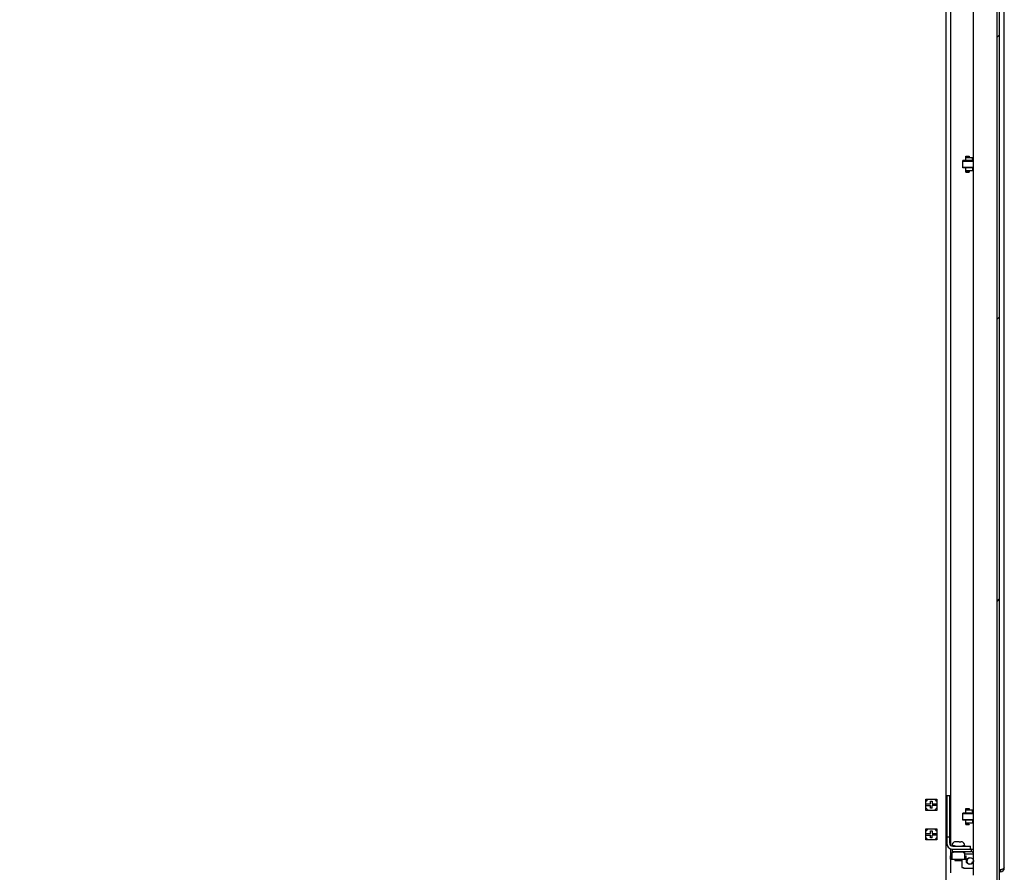
# Model space of a CAD drawing. Units: millimetres. Extents: x 0 to 841, y 0 to 594.
# Drawn here: x 292 to 375, y 209 to 281 of the extents above; entities that cross this region are included whole.
import ezdxf

# ---------------------------------------------------------------- set-up
doc = ezdxf.new("R2010")
doc.units = ezdxf.units.MM
doc.header["$LTSCALE"] = 46.255
doc.layers.get('0').update_dxf_attribs({"linetype": 'CONTINUOUS'})
doc.layers.add('02___PRT_ALL_AXES', color=7, linetype='CONTINUOUS')

msp = doc.modelspace()

# ---------------------------------------------------------------- hatches: boundary and pattern name
at = {"linetype": 'Continuous'}
h = msp.add_hatch(color=7, dxfattribs=at)
h.paths.add_polyline_path([(254.93276, 205.1161), (254.93276, 205.0161), (254.83276, 205.1161)])
edge = h.paths.add_edge_path()
edge.add_line((374.53276, 205.0161), (374.53276, 205.1161))
edge.add_line((374.53276, 205.1161), (374.63276, 205.1161))
edge.add_line((374.53276, 205.0161), (374.63276, 205.1161))
edge = h.paths.add_edge_path()
edge.add_line((374.52907, 384.7161), (374.52907, 384.8161))
edge.add_line((374.62907, 384.7161), (374.52907, 384.8161))
edge.add_line((374.62907, 384.7161), (374.52907, 384.7161))
h.paths.add_polyline_path([(254.93646, 384.8161), (254.93646, 384.7161), (254.83646, 384.7161)])
h = msp.add_hatch(dxfattribs=at)
h.set_pattern_fill('DEFAULT__37', scale=16.82, angle=45, style=0, pattern_type=0)
h.set_pattern_definition([(45, (0, 0), (-11.89354, 11.89354), [])])
edge = h.paths.add_edge_path()
edge.add_line((374.73276, 205.1161), (374.73276, 384.7161))
edge.add_line((374.53276, 205.1161), (374.73276, 205.1161))
edge.add_line((374.53276, 205.1161), (374.53276, 384.7161))
edge.add_line((374.53276, 384.7161), (374.73276, 384.7161))

# ---------------------------------------------------------------- linework, layer by layer
at = {"color": 7, "linetype": 'Continuous'}
for p, q in [((374.53276, 204.9161), (374.53276, 384.7161)), ((374.73276, 205.1161), (374.73276, 384.7161)), ((372.53276, 208.7161), (372.53276, 381.1161)), ((375.13276, 209.3361), (375.13276, 380.4961)), ((370.23276, 207.8661), (370.23276, 379.3661)), ((370.63276, 211.21878), (370.63276, 378.61342)), ((372.53276, 268.9661), (371.63276, 268.9661)), ((371.63276, 268.36611), (371.63276, 268.96609)), ((371.63276, 268.9161), (372.53276, 268.9161)), ((371.88276, 269.3361), (372.18276, 269.3361)), ((371.88276, 268.9661), (371.88276, 269.3361)), ((372.44776, 269.2061), (371.88276, 269.2061)), ((372.18276, 269.2961), (371.92276, 269.2961)), ((371.92276, 269.2961), (371.92276, 269.2061)), ((372.18276, 269.3361), (372.18276, 269.2961)), ((372.44776, 269.0761), (372.44776, 269.2061)), ((372.44776, 269.0761), (372.53276, 269.0761)), ((372.48776, 268.9661), (372.48776, 269.0761)), ((371.63276, 268.4161), (372.53276, 268.4161)), ((372.53276, 268.3661), (371.63276, 268.3661)), ((371.88276, 267.9961), (371.88276, 268.3661)), ((371.88276, 268.1261), (372.44776, 268.1261)), ((371.92276, 268.0361), (371.92276, 268.1261)), ((371.92276, 268.0361), (372.18276, 268.0361)), ((372.18276, 268.0361), (372.18276, 267.9961)), ((372.44776, 268.2561), (372.53276, 268.2561)), ((372.44776, 268.2561), (372.44776, 268.1261)), ((372.48776, 268.2561), (372.48776, 268.3661)), ((371.88276, 267.9961), (372.18276, 267.9961)), ((368.50776, 215.1411), (369.45776, 215.1411)), ((368.50776, 214.1911), (368.50776, 215.1411)), ((368.91776, 214.9661), (369.05976, 214.9661)), ((368.91776, 214.7311), (368.91776, 214.9661)), ((369.05976, 214.9661), (369.05976, 214.7311)), ((369.45776, 215.1411), (369.45776, 214.1911)), ((368.50776, 214.7311), (368.91776, 214.7311)), ((368.50776, 214.6011), (368.91776, 214.6011)), ((369.45776, 214.1911), (368.50776, 214.1911)), ((368.91776, 214.3661), (368.91776, 214.6011)), ((369.04776, 214.3661), (368.91776, 214.3661)), ((369.45776, 214.6011), (369.04776, 214.6011)), ((369.04776, 214.3661), (369.04776, 214.6011)), ((369.05976, 214.7311), (369.45776, 214.7311)), ((371.88276, 214.3361), (372.18276, 214.3361)), ((371.88276, 213.9661), (371.88276, 214.3361)), ((372.44776, 214.2061), (371.88276, 214.2061)), ((372.18276, 214.2961), (371.92276, 214.2961)), ((371.92276, 214.2961), (371.92276, 214.2061)), ((372.18276, 214.3361), (372.18276, 214.2961)), ((372.44776, 214.0761), (372.44776, 214.2061)), ((372.53276, 213.9661), (371.63276, 213.9661)), ((371.63276, 213.36611), (371.63276, 213.96609)), ((371.63276, 213.9161), (372.53276, 213.9161)), ((371.63276, 213.4161), (372.53276, 213.4161)), ((372.53276, 213.3661), (371.63276, 213.3661)), ((371.88276, 212.9961), (371.88276, 213.3661)), ((372.44776, 214.0761), (372.53276, 214.0761)), ((372.44776, 213.2561), (372.53276, 213.2561)), ((372.44776, 213.2561), (372.44776, 213.1261)), ((372.48776, 213.9661), (372.48776, 214.0761)), ((372.48776, 213.2561), (372.48776, 213.3661)), ((368.50776, 212.6411), (369.45776, 212.6411)), ((368.50776, 211.6911), (368.50776, 212.6411)), ((368.91776, 212.4661), (369.05976, 212.4661)), ((368.91776, 212.2311), (368.91776, 212.4661)), ((369.05976, 212.4661), (369.05976, 212.2311)), ((369.45776, 212.6411), (369.45776, 211.6911)), ((371.88276, 213.1261), (372.44776, 213.1261)), ((371.88276, 212.9961), (372.18276, 212.9961)), ((371.92276, 213.0361), (371.92276, 213.1261)), ((371.92276, 213.0361), (372.18276, 213.0361)), ((372.18276, 213.0361), (372.18276, 212.9961)), ((368.50776, 212.2311), (368.91776, 212.2311)), ((368.50776, 212.1011), (368.91776, 212.1011)), ((369.45776, 211.6911), (368.50776, 211.6911)), ((368.91776, 211.8661), (368.91776, 212.1011)), ((369.04776, 211.8661), (368.91776, 211.8661)), ((369.45776, 212.1011), (369.04776, 212.1011)), ((369.04776, 211.8661), (369.04776, 212.1011)), ((369.05976, 212.2311), (369.45776, 212.2311)), ((370.63276, 210.1061), (370.63276, 210.93976)), ((370.73276, 210.9161), (372.33276, 210.9161)), ((370.73276, 210.9161), (370.73276, 210.7161)), ((371.00776, 211.1661), (370.73776, 211.2461)), ((370.73776, 211.2461), (370.73776, 211.17203)), ((370.77681, 211.3861), (370.77243, 211.3861)), ((371.19276, 211.5461), (371.04759, 211.5461)), ((371.19276, 211.53322), (371.19276, 211.5461)), ((371.32276, 211.5461), (371.46794, 211.5461)), ((371.32276, 211.5461), (371.32276, 211.53322)), ((371.50776, 211.1661), (371.77776, 211.2461)), ((371.74309, 211.3861), (371.73872, 211.3861)), ((371.77776, 211.2461), (371.77776, 211.1661)), ((372.33276, 210.9161), (372.33276, 210.7161)), ((370.58776, 210.3661), (370.62776, 210.3661)), ((370.58776, 210.0661), (370.58776, 210.3661)), ((370.58776, 210.0661), (371.92776, 210.0661)), ((370.62776, 210.3661), (370.62776, 210.1061)), ((370.62776, 210.1061), (370.71776, 210.1061)), ((370.63276, 208.9161), (370.63276, 210.0661)), ((370.84776, 210.6311), (370.71776, 210.6311)), ((370.71776, 210.6311), (370.71776, 210.0661)), ((370.73276, 210.7161), (372.33276, 210.7161)), ((370.84776, 210.6311), (370.84776, 210.7161)), ((371.66776, 210.6711), (370.84776, 210.6711)), ((370.95776, 210.0661), (370.95776, 209.9661)), ((370.95776, 209.9661), (371.55776, 209.9661)), ((371.00776, 209.9661), (371.00776, 210.0661)), ((371.50776, 209.9661), (371.50776, 210.0661)), ((371.55776, 210.0661), (371.55776, 209.9661)), ((371.56276, 210.0661), (371.56276, 209.3661)), ((371.66776, 210.6311), (371.66776, 210.7161)), ((371.66776, 210.6311), (371.79776, 210.6311)), ((371.79776, 210.0661), (371.79776, 210.6311)), ((371.79776, 210.5161), (372.53276, 210.5161)), ((371.88776, 210.1061), (371.79776, 210.1061)), ((371.88776, 210.3661), (371.92776, 210.3661)), ((371.88776, 210.1061), (371.88776, 210.3661)), ((371.92776, 210.0661), (371.92776, 210.3661)), ((371.56276, 209.3661), (371.69276, 209.3661)), ((371.69276, 209.3661), (371.69276, 209.3161)), ((371.69276, 209.3161), (372.53276, 209.3161)), ((374.81276, 209.1661), (374.73276, 209.1661)), ((374.81276, 209.0161), (374.81276, 209.1661)), ((374.81276, 209.0161), (374.73276, 209.0161))]:
    msp.add_line(p, q, dxfattribs=at)
msp.add_circle((372.23276, 209.9161), 0.3, dxfattribs=at)
for centre, radius, start, end in [((368.98276, 214.6661), 0.52, 124.2857143, 150), ((368.98276, 214.6661), 0.52, 30, 55.7142857), ((368.98276, 214.6661), 0.52, 210, 235.7142857), ((368.98276, 214.6661), 0.52, 304.2857143, 330), ((368.98276, 212.1661), 0.52, 124.2857143, 150), ((368.98276, 212.1661), 0.52, 30, 55.7142857), ((368.98276, 212.1661), 0.52, 210, 235.7142857), ((368.98276, 212.1661), 0.52, 304.2857143, 330), ((371.03776, 211.2461), 0.3, 152.1818607, 180), ((371.04076, 211.24553), 0.29905, 144.4211507, 151.961526), ((371.04748, 211.22393), 0.32217, 89.9810451, 97.4295426), ((371.25675, 210.51943), 1.01581, 89.9428627, 93.611526), ((371.25782, 210.46087), 1.07437, 88.7197966, 90.0028531), ((371.25846, 210.49138), 1.04385, 88.298732, 88.7177132), ((371.25964, 210.52911), 1.0061, 87.373493, 88.3020176), ((371.26184, 210.57805), 0.95711, 86.8414379, 87.3711117), ((371.26377, 210.61292), 0.92219, 86.331888, 86.8411955), ((371.46805, 211.22393), 0.32217, 82.5704574, 90.0189549), ((371.47477, 211.24553), 0.29905, 28.038474, 35.5788493), ((371.47776, 211.2461), 0.3, 0, 27.8181393), ((372.33276, 210.5161), 0.4, 59.3620101, 90), ((372.23276, 209.9161), 0.25, 75, 345), ((372.33276, 210.5161), 0.2, 29.9996382, 90), ((374.81276, 209.3361), 0.32, 270, 360)]:
    msp.add_arc(centre, radius, start, end, dxfattribs=at)
for points, knots in [([(371.00582, 211.5434), (370.96491, 211.53804), (370.88432, 211.51075), (370.82154, 211.45307), (370.79754, 211.41952)], [0, 0, 0, 0, 0.50007188, 1, 1, 1, 1]), ([(371.71799, 211.41952), (371.69399, 211.45307), (371.63121, 211.51075), (371.55062, 211.53804), (371.50971, 211.5434)], [0, 0, 0, 0, 0.49992896, 1, 1, 1, 1]), ([(374.9123, 209.20033), (374.89596, 209.19452), (374.8628, 209.18303), (374.82957, 209.17178), (374.81276, 209.1661)], [0, 0, 0, 0, 0.49438177, 1, 1, 1, 1]), ([(374.97276, 209.22277), (374.96296, 209.21894), (374.94285, 209.21132), (374.92263, 209.20401), (374.9123, 209.20033)], [0, 0, 0, 0, 0.48975091, 1, 1, 1, 1]), ([(375.13276, 209.3361), (375.13276, 209.29391), (375.05084, 209.25613), (374.99513, 209.23151), (374.97276, 209.22277)], [0, 0, 0, 0, 0.63730297, 1, 1, 1, 1])]:
    msp.add_open_spline(points, degree=3, knots=knots, dxfattribs=at)
at = {"layer": '02___PRT_ALL_AXES', "color": 7, "linetype": 'Continuous'}
for p, q in [((370.23276, 215.4161), (370.28276, 215.4161)), ((370.53276, 215.4161), (370.28276, 215.4161)), ((370.28276, 215.4161), (370.28276, 211.4161)), ((370.53276, 211.4161), (370.53276, 215.4161)), ((370.53276, 211.9161), (370.28276, 211.9161)), ((370.23276, 211.4161), (370.28276, 211.4161)), ((370.78276, 211.1661), (372.28276, 211.1661)), ((372.28276, 210.9161), (372.28276, 211.1661))]:
    msp.add_line(p, q, dxfattribs=at)
for radius, end in [(0.5, 264.2720609), (0.25, 270)]:
    msp.add_arc((370.78276, 211.4161), radius, 180, end, dxfattribs=at)

doc.saveas('drawing.dxf')
